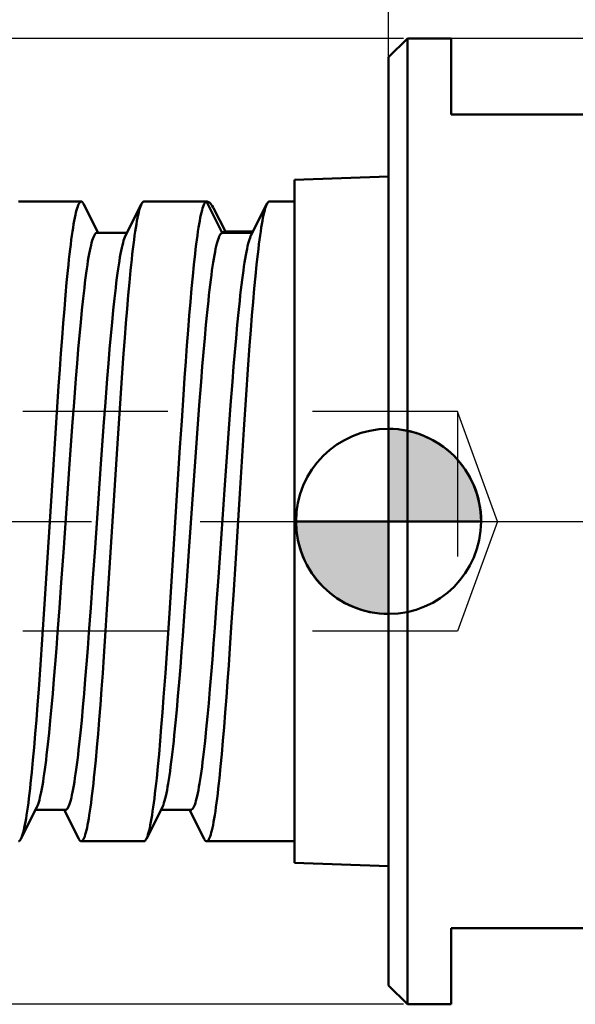
# Model space of a CAD drawing. Extents: x -49 to 51, y -42 to 31.
# Drawn here: x -6 to 3, y -8 to 8 of the extents above; entities that cross this region are included whole.
import ezdxf

# ---------------------------------------------------------------- set-up
doc = ezdxf.new("R2010")
doc.units = 0
doc.header["$LTSCALE"] = 23.1
doc.header["$PDMODE"] = 3
doc.header["$PDSIZE"] = 0.3125
doc.linetypes.add('CENTER', pattern=[0.6, 0.375, -0.075, 0.075, -0.075])
doc.linetypes.add('HIDDEN', pattern=[0.2, 0.1, -0.1])
doc.layers.get('Defpoints').update_dxf_attribs({"linetype": 'CONTINUOUS'})
for name, color, linetype, lineweight in [('1', 4, 'BYBLOCK', 50), ('2', 7, 'BYBLOCK', 25), ('4', 2, 'CENTER', 25), ('NOCUT', 7, 'BYBLOCK', 25), ('SK1', 4, 'BYBLOCK', 50), ('SK2', 7, 'BYBLOCK', 25), ('SK4', 2, 'CENTER', 25)]:
    doc.layers.add(name, color=color, linetype=linetype, lineweight=lineweight)
doc.layers.add('3', color=1, linetype='HIDDEN')
doc.styles.get("Standard").update_dxf_attribs({"font": 'monos.ttf', "width": 0.8, "height": 3.5})
doc.dimstyles.get("Standard").update_dxf_attribs({"dimtxt": 3.5, "dimasz": 4.57, "dimexe": 0.18, "dimexo": 0.0625, "dimgap": 0.09, "dimtad": 1, "dimdec": 3, "dimdsep": 46, "dimtxsty": 'STANDARD', "dimcen": 0.09, "dimadec": 0, "dimazin": 0, "dimtp": 0.01, "dimtm": 0.01, "dimtfac": 1, "dimtdec": 3, "dimtofl": 0, "dimtmove": 0, "dimatfit": 0, "dimfxl": 1, "dimtolj": 1, "dimarcsym": 0})

# ---------------------------------------------------------------- blocks, each defined once
blk = doc.blocks.new('cero_point')
at = {"layer": '1', "linetype": 'ByBlock', "lineweight": 50}
h = blk.add_hatch(color=256, dxfattribs=at)
h.paths.add_polyline_path([(0, 0), (-2.951, 0, 0.414214), (0, -2.951)])
h.paths.add_polyline_path([(0, 2.951), (0, 0), (2.951, 0, 0.414214)])
for p, q in [((0, -2.951), (0, 2.951)), ((2.951, 0), (-2.951, 0))]:
    blk.add_line(p, q, dxfattribs=at)
for points in [[(0, 0), (2.951, 0, 0.414214), (0, 2.951)], [(0, -2.951), (0, 0), (-2.951, 0, 0.414214)]]:
    blk.add_lwpolyline(points, format="xyb", close=True, dxfattribs=at)
blk.add_circle((0, 0), 2.951, dxfattribs=at)
blk = doc.blocks.new('*D1')
at = {"layer": '2', "color": 0, "lineweight": -2, "transparency": 16777216}
for p, q in [((0, 6.541), (0, 18.18)), ((19, 5.963), (19, 18.18)), ((2.5, 18), (16.5, 18))]:
    blk.add_line(p, q, dxfattribs=at)
at = {"layer": '2', "color": 0, "transparency": 16777216}
for points in [[(2.5, 18.417), (2.5, 17.584), (0, 18)], [(16.5, 18.417), (16.5, 17.584), (19, 18)]]:
    blk.add_solid(points, dxfattribs=at)
at = {"layer": 'Defpoints', "color": 0, "transparency": 16777216}
for p in [(19, 18), (0, 6.479), (19, 5.901)]:
    blk.add_point(p, dxfattribs=at)
at = {"layer": '2', "color": 0, "transparency": 16777216, "insert": (9.5, 19.902), "char_height": 3.5, "attachment_point": 5}
blk.add_mtext('\\A1;19', dxfattribs=at)
blk = doc.blocks.new('*D4')
at = {"layer": 'Defpoints', "color": 0, "transparency": 16777216}
for p in [(0.3, 7.7), (-32.042, -7.7), (0.3, -7.7)]:
    blk.add_point(p, dxfattribs=at)
at = {"layer": 'SK2', "color": 0, "lineweight": -2, "transparency": 16777216}
for p, q in [((0.238, 7.7), (-32.222, 7.7)), ((-32.042, 5.2), (-32.042, -5.2)), ((0.238, -7.7), (-32.222, -7.7))]:
    blk.add_line(p, q, dxfattribs=at)
at = {"layer": 'SK2', "color": 0, "transparency": 16777216}
for points in [[(-32.459, 5.2), (-31.626, 5.2), (-32.042, 7.7)], [(-32.459, -5.2), (-31.626, -5.2), (-32.042, -7.7)]]:
    blk.add_solid(points, dxfattribs=at)
at = {"layer": 'SK2', "color": 0, "transparency": 16777216, "insert": (-33.996, 0), "char_height": 3.5, "attachment_point": 5, "rotation": 90}
blk.add_mtext('\\A1;%%C15.4', dxfattribs=at)
blk = doc.blocks.new('*D6')
at = {"layer": 'Defpoints', "color": 0, "transparency": 16777216}
for p in [(0, 17.191), (0, 7.4), (-11.9, 4.6)]:
    blk.add_point(p, dxfattribs=at)
at = {"layer": 'SK2', "color": 0, "lineweight": -2, "transparency": 16777216}
for p, q in [((-11.9, 4.662), (-11.9, 17.371)), ((0, 7.462), (0, 17.371)), ((-9.4, 17.191), (-2.5, 17.191))]:
    blk.add_line(p, q, dxfattribs=at)
at = {"layer": 'SK2', "color": 0, "transparency": 16777216}
for points in [[(-9.4, 17.608), (-9.4, 16.774), (-11.9, 17.191)], [(-2.5, 17.608), (-2.5, 16.774), (0, 17.191)]]:
    blk.add_solid(points, dxfattribs=at)
at = {"layer": 'SK2', "color": 0, "transparency": 16777216, "insert": (-5.95, 19.093), "char_height": 3.5, "attachment_point": 5}
blk.add_mtext('\\A1;11.9', dxfattribs=at)

msp = doc.modelspace()

# ---------------------------------------------------------------- linework, layer by layer
at = {"layer": '1'}
for p, q in [((0, 7.4), (0.3, 7.7)), ((0.3, 7.7), (0.3, -7.7)), ((1, 7.7), (0.3, 7.7)), ((1, 7.7), (1, 6.4875)), ((0, 7.4), (0, -7.4)), ((6.1, 6.4875), (1, 6.4875)), ((6.1, -6.4875), (1, -6.4875)), ((1, -6.4875), (1, -7.7)), ((0, -7.4), (0.3, -7.7)), ((1, -7.7), (0.3, -7.7))]:
    msp.add_line(p, q, dxfattribs=at)
at = {"layer": '3'}
for p, q in [((1.1, 1.75), (-11.034, 1.75)), ((1.1, 1.75), (1.1, -1.75)), ((1.7369, 0), (1.1, 1.75)), ((1.7369, 0), (1.1, -1.75)), ((1.1, -1.75), (-11.034, -1.75))]:
    msp.add_line(p, q, dxfattribs=at)
at = {"layer": '4'}
msp.add_line((0, 0), (19.7, 0), dxfattribs=at)
at = {"layer": 'NOCUT'}
msp.add_lwpolyline([(17.6298, 6.8451), (10.9003, 7.6773, 0.0307711), (10.5321, 7.7), (1, 7.7), (0.3, 7.7), (0, 7.4), (0, 0), (17.1469, 0), (17.1469, 2.5045, -0.0762875), (17.2205, 2.9842), (18.1701, 6.0051, 0.4684342)], format="xyb", close=True, dxfattribs=at)
at = {"layer": 'SK1'}
for p, q in [((0, 5.5), (-1.4989, 5.4437)), ((-1.4989, 5.4437), (-1.4989, -5.4437)), ((-4.9, 5.1), (-5.9, 5.1)), ((-4.8605, 5.0607), (-4.6281, 4.6)), ((-4.1938, 4.5566), (-3.9395, 5.0607)), ((-2.9, 5.1), (-3.9, 5.1)), ((-2.9, 5.1), (-2.65, 4.6)), ((-2.1938, 4.5566), (-1.9395, 5.0607)), ((-1.4989, 5.1), (-1.9, 5.1)), ((-2.7904, 4.9923), (-2.5998, 4.6198)), ((-4.65, 4.6), (-4.1719, 4.6)), ((-2.65, 4.6), (-2.1719, 4.6)), ((-2.6207, 4.6198), (-2.1619, 4.6198)), ((-3.1036, 4.0922), (-3.1221, 3.9084)), ((-2.1221, 3.9084), (-2.1036, 4.0922)), ((-5.1131, 3.9994), (-5.1316, 3.8084)), ((-4.1316, 3.8084), (-4.1131, 3.9994)), ((-5.1316, 3.8084), (-5.1501, 3.6048)), ((-4.1501, 3.6048), (-4.1316, 3.8084)), ((-3.1221, 3.9084), (-3.1406, 3.7114)), ((-2.1406, 3.7114), (-2.1221, 3.9084)), ((-3.1406, 3.7114), (-3.1591, 3.5021)), ((-2.1591, 3.5021), (-2.1406, 3.7114)), ((-5.1501, 3.6048), (-5.1686, 3.3892)), ((-4.8884, 3.3693), (-4.869, 3.5536)), ((-4.3884, 3.3693), (-4.369, 3.5536)), ((-4.1686, 3.3892), (-4.1501, 3.6048)), ((-3.1591, 3.5021), (-3.1776, 3.281)), ((-2.8922, 3.3309), (-2.8729, 3.5178)), ((-2.3922, 3.3309), (-2.3729, 3.5178)), ((-2.1776, 3.281), (-2.1591, 3.5021)), ((-5.1686, 3.3892), (-5.1871, 3.1622)), ((-4.9078, 3.1725), (-4.8884, 3.3693)), ((-4.4078, 3.1725), (-4.3884, 3.3693)), ((-4.1871, 3.1622), (-4.1686, 3.3892)), ((-2.9116, 3.1317), (-2.8922, 3.3309)), ((-2.4116, 3.1317), (-2.3922, 3.3309)), ((-5.1871, 3.1622), (-5.2056, 2.9245)), ((-4.9271, 2.964), (-4.9078, 3.1725)), ((-4.4271, 2.964), (-4.4078, 3.1725)), ((-4.2056, 2.9245), (-4.1871, 3.1622)), ((-3.1776, 3.281), (-3.1961, 3.0479)), ((-2.1961, 3.0479), (-2.1776, 3.281)), ((-3.1961, 3.0479), (-3.2147, 2.8041)), ((-2.931, 2.9209), (-2.9116, 3.1317)), ((-2.431, 2.9209), (-2.4116, 3.1317)), ((-2.2147, 2.8041), (-2.1961, 3.0479)), ((-5.2056, 2.9245), (-5.2241, 2.6765)), ((-4.9465, 2.7444), (-4.9271, 2.964)), ((-4.4465, 2.7444), (-4.4271, 2.964)), ((-4.2241, 2.6765), (-4.2056, 2.9245)), ((-2.9504, 2.6993), (-2.931, 2.9209)), ((-2.4504, 2.6993), (-2.431, 2.9209)), ((-5.2241, 2.6765), (-5.2427, 2.4193)), ((-4.9659, 2.5147), (-4.9465, 2.7444)), ((-4.4659, 2.5147), (-4.4465, 2.7444)), ((-4.2519, 2.2875), (-4.2241, 2.6765)), ((-3.2147, 2.8041), (-3.2333, 2.5504)), ((-2.9698, 2.4676), (-2.9504, 2.6993)), ((-2.4698, 2.4676), (-2.4504, 2.6993)), ((-2.2426, 2.4204), (-2.2147, 2.8041)), ((-4.9853, 2.2757), (-4.9659, 2.5147)), ((-4.4853, 2.2757), (-4.4659, 2.5147)), ((-3.2333, 2.5504), (-3.2519, 2.2884)), ((-5.2427, 2.4193), (-5.2612, 2.1539)), ((-2.9891, 2.2269), (-2.9698, 2.4676)), ((-2.4891, 2.2269), (-2.4698, 2.4676)), ((-2.2704, 2.0193), (-2.2426, 2.4204)), ((-5.0143, 1.9016), (-4.9853, 2.2757)), ((-4.5143, 1.9016), (-4.4853, 2.2757)), ((-4.2797, 1.8818), (-4.2519, 2.2875)), ((-3.2519, 2.2884), (-3.2704, 2.0193)), ((-3.0182, 1.8505), (-2.9891, 2.2269)), ((-2.5182, 1.8505), (-2.4891, 2.2269)), ((-5.2612, 2.1539), (-5.289, 1.7433)), ((-5.0434, 1.5117), (-5.0143, 1.9016)), ((-4.5434, 1.5117), (-4.5143, 1.9016)), ((-3.2704, 2.0193), (-3.2982, 1.6041)), ((-2.3074, 1.4629), (-2.2704, 2.0193)), ((-5.289, 1.7433), (-5.3167, 1.3192)), ((-4.3167, 1.3192), (-4.2797, 1.8818)), ((-3.057, 1.3253), (-3.0182, 1.8505)), ((-2.557, 1.3253), (-2.5182, 1.8505)), ((-3.2982, 1.6041), (-3.3259, 1.1762)), ((-5.0919, 0.8355), (-5.0434, 1.5117)), ((-4.5919, 0.8355), (-4.5434, 1.5117)), ((-2.3724, 0.4423), (-2.3074, 1.4629)), ((-5.3167, 1.3192), (-5.3537, 0.7389)), ((-4.4463, -0.7391), (-4.3167, 1.3192)), ((-3.1151, 0.5031), (-3.057, 1.3253)), ((-2.6151, 0.5031), (-2.557, 1.3253)), ((-3.3259, 1.1762), (-3.3631, 0.5903)), ((-5.1791, -0.4195), (-5.0919, 0.8355)), ((-4.6791, -0.4195), (-4.5919, 0.8355)), ((-5.3537, 0.7389), (-5.4833, -1.3193)), ((-3.3631, 0.5903), (-3.4279, -0.4462)), ((-3.1829, -0.4753), (-3.1151, 0.5031)), ((-2.6636, -0.196), (-2.6151, 0.5031)), ((-2.4371, -0.5936), (-2.3724, 0.4423)), ((-2.712, -0.8905), (-2.6636, -0.196)), ((-5.2178, -0.9728), (-5.1791, -0.4195)), ((-4.7178, -0.9728), (-4.6791, -0.4195)), ((-3.4279, -0.4462), (-3.4927, -1.465)), ((-3.2217, -1.0275), (-3.1829, -0.4753)), ((-2.4742, -1.1779), (-2.4371, -0.5936)), ((-4.4833, -1.3193), (-4.4463, -0.7391)), ((-2.7411, -1.2984), (-2.712, -0.8905)), ((-5.2469, -1.3788), (-5.2178, -0.9728)), ((-4.7469, -1.3788), (-4.7178, -0.9728)), ((-3.2508, -1.4321), (-3.2217, -1.0275)), ((-2.502, -1.6067), (-2.4742, -1.1779)), ((-5.4833, -1.3193), (-5.5203, -1.882)), ((-5.276, -1.7733), (-5.2469, -1.3788)), ((-4.776, -1.7733), (-4.7469, -1.3788)), ((-4.5111, -1.7435), (-4.4833, -1.3193)), ((-2.7702, -1.6955), (-2.7411, -1.2984)), ((-3.4927, -1.465), (-3.5298, -2.0223)), ((-3.2798, -1.8248), (-3.2508, -1.4321)), ((-2.7895, -1.9525), (-2.7702, -1.6955)), ((-2.5298, -2.0223), (-2.502, -1.6067)), ((-5.5203, -1.882), (-5.5481, -2.2877)), ((-5.2953, -2.0282), (-5.276, -1.7733)), ((-4.7953, -2.0282), (-4.776, -1.7733)), ((-4.5388, -2.1541), (-4.5111, -1.7435)), ((-3.2992, -2.0784), (-3.2798, -1.8248)), ((-5.3147, -2.2757), (-5.2953, -2.0282)), ((-4.8147, -2.2757), (-4.7953, -2.0282)), ((-3.5298, -2.0223), (-3.5575, -2.4223)), ((-2.8089, -2.2023), (-2.7895, -1.9525)), ((-2.5483, -2.2908), (-2.5298, -2.0223)), ((-4.5573, -2.4195), (-4.5388, -2.1541)), ((-3.3186, -2.3242), (-3.2992, -2.0784)), ((-5.5481, -2.2877), (-5.5759, -2.6767)), ((-5.3341, -2.5147), (-5.3147, -2.2757)), ((-4.8341, -2.5147), (-4.8147, -2.2757)), ((-3.338, -2.5614), (-3.3186, -2.3242)), ((-2.8283, -2.444), (-2.8089, -2.2023)), ((-2.5668, -2.5517), (-2.5483, -2.2908)), ((-4.5759, -2.6767), (-4.5573, -2.4195)), ((-3.5575, -2.4223), (-3.5853, -2.8038)), ((-2.8477, -2.6766), (-2.8283, -2.444)), ((-5.3535, -2.7444), (-5.3341, -2.5147)), ((-4.8535, -2.7444), (-4.8341, -2.5147)), ((-3.3574, -2.7892), (-3.338, -2.5614)), ((-2.5853, -2.8038), (-2.5668, -2.5517)), ((-5.5759, -2.6767), (-5.5944, -2.9247)), ((-5.3729, -2.964), (-5.3535, -2.7444)), ((-4.8729, -2.964), (-4.8535, -2.7444)), ((-4.5944, -2.9247), (-4.5759, -2.6767)), ((-3.5853, -2.8038), (-3.6038, -3.0469)), ((-3.3767, -3.0066), (-3.3574, -2.7892)), ((-2.8671, -2.8992), (-2.8477, -2.6766)), ((-2.6038, -3.0469), (-2.5853, -2.8038)), ((-5.5944, -2.9247), (-5.6129, -3.1623)), ((-5.3922, -3.1725), (-5.3729, -2.964)), ((-4.8922, -3.1725), (-4.8729, -2.964)), ((-4.6129, -3.1623), (-4.5944, -2.9247)), ((-2.8864, -3.1112), (-2.8671, -2.8992)), ((-3.6038, -3.0469), (-3.6224, -3.2798)), ((-3.3961, -3.2128), (-3.3767, -3.0066)), ((-2.9058, -3.3116), (-2.8864, -3.1112)), ((-2.6224, -3.2798), (-2.6038, -3.0469)), ((-5.6129, -3.1623), (-5.6314, -3.3893)), ((-5.4116, -3.3693), (-5.3922, -3.1725)), ((-4.9116, -3.3693), (-4.8922, -3.1725)), ((-4.6314, -3.3893), (-4.6129, -3.1623)), ((-3.6224, -3.2798), (-3.6409, -3.5013)), ((-3.4155, -3.4072), (-3.3961, -3.2128)), ((-2.6409, -3.5013), (-2.6224, -3.2798)), ((-5.6314, -3.3893), (-5.6499, -3.6049)), ((-5.431, -3.5536), (-5.4116, -3.3693)), ((-4.931, -3.5536), (-4.9116, -3.3693)), ((-4.6499, -3.6049), (-4.6314, -3.3893)), ((-2.9252, -3.4997), (-2.9058, -3.3116)), ((-5.6499, -3.6049), (-5.6684, -3.8085)), ((-4.6684, -3.8085), (-4.6499, -3.6049)), ((-3.6409, -3.5013), (-3.6594, -3.7109)), ((-2.6594, -3.7109), (-2.6409, -3.5013)), ((-3.6594, -3.7109), (-3.6779, -3.9079)), ((-2.6779, -3.9079), (-2.6594, -3.7109)), ((-5.6684, -3.8085), (-5.6869, -3.9995)), ((-4.6869, -3.9995), (-4.6684, -3.8085)), ((-3.6779, -3.9079), (-3.6964, -4.0917)), ((-2.6964, -4.0917), (-2.6779, -3.9079)), ((-5.6062, -4.5566), (-5.8605, -5.0607)), ((-5.15, -4.6), (-5.6281, -4.6)), ((-4.9395, -5.0607), (-5.1719, -4.6)), ((-3.6062, -4.5566), (-3.8605, -5.0607)), ((-3.15, -4.6), (-3.6281, -4.6)), ((-2.9395, -5.0607), (-3.1719, -4.6)), ((-3.9, -5.1), (-4.9, -5.1)), ((-1.4989, -5.1), (-2.9, -5.1)), ((0, -5.5), (-1.4989, -5.4437))]:
    msp.add_line(p, q, dxfattribs=at)
for points in [[(-4.9, 5.1), (-4.9092, 5.0979), (-4.9185, 5.0914), (-4.9277, 5.0807), (-4.937, 5.0656), (-4.9462, 5.0463), (-4.9555, 5.0226), (-4.9648, 4.9947), (-4.9741, 4.9624), (-4.9834, 4.926), (-4.9927, 4.8853), (-5.002, 4.8406), (-5.0112, 4.7918), (-5.0205, 4.739), (-5.0297, 4.6822), (-5.039, 4.6216), (-5.0482, 4.557), (-5.0575, 4.4886), (-5.0667, 4.4164), (-5.076, 4.3403), (-5.0852, 4.2606), (-5.0945, 4.1771), (-5.1038, 4.09), (-5.1131, 3.9994)], [(-4.8605, 5.0607), (-4.8629, 5.0654), (-4.8722, 5.0806), (-4.8815, 5.0914), (-4.8907, 5.0978), (-4.9, 5.1)], [(-4.1131, 3.9994), (-4.1038, 4.09), (-4.0945, 4.1771), (-4.0852, 4.2606), (-4.076, 4.3403), (-4.0667, 4.4164), (-4.0575, 4.4886), (-4.0482, 4.557), (-4.039, 4.6216), (-4.0297, 4.6822), (-4.0205, 4.739), (-4.0112, 4.7918), (-4.002, 4.8406), (-3.9927, 4.8853), (-3.9834, 4.926), (-3.9741, 4.9624), (-3.9648, 4.9947), (-3.9555, 5.0226), (-3.9462, 5.0463), (-3.9395, 5.0607)], [(-3.9395, 5.0607), (-3.937, 5.0656), (-3.9277, 5.0807), (-3.9185, 5.0914), (-3.9092, 5.0979), (-3.9, 5.1)], [(-2.9, 5.1), (-2.9093, 5.0978), (-2.9185, 5.0914), (-2.9278, 5.0806), (-2.937, 5.0656), (-2.9463, 5.0462), (-2.9555, 5.0226), (-2.9648, 4.9947), (-2.974, 4.9627), (-2.9833, 4.9264), (-2.9925, 4.886), (-3.0018, 4.8414), (-3.0111, 4.7927), (-3.0203, 4.74), (-3.0295, 4.6834), (-3.0388, 4.6228), (-3.048, 4.5583), (-3.0573, 4.4898), (-3.0666, 4.4176), (-3.0758, 4.3417), (-3.0851, 4.2621), (-3.0943, 4.1789), (-3.1036, 4.0922)], [(-2.7904, 4.9923), (-2.7966, 5.0042), (-2.8114, 5.0295), (-2.8261, 5.051), (-2.8409, 5.0686), (-2.8557, 5.0824), (-2.8705, 5.0922), (-2.8852, 5.098), (-2.9, 5.1)], [(-2.1036, 4.0922), (-2.0943, 4.1789), (-2.0851, 4.2621), (-2.0758, 4.3417), (-2.0666, 4.4176), (-2.0573, 4.4898), (-2.048, 4.5583), (-2.0388, 4.6228), (-2.0295, 4.6834), (-2.0203, 4.74), (-2.0111, 4.7927), (-2.0018, 4.8414), (-1.9925, 4.886), (-1.9833, 4.9264), (-1.974, 4.9627), (-1.9648, 4.9947), (-1.9555, 5.0226), (-1.9463, 5.0462), (-1.9395, 5.0607)], [(-1.9395, 5.0607), (-1.937, 5.0656), (-1.9278, 5.0806), (-1.9185, 5.0914), (-1.9093, 5.0978), (-1.9, 5.1)], [(-4.869, 3.5536), (-4.8593, 3.6409), (-4.8496, 3.7248), (-4.8399, 3.8052), (-4.8302, 3.8821), (-4.8205, 3.9554), (-4.8109, 4.0251), (-4.8012, 4.091), (-4.7915, 4.1531), (-4.7818, 4.2114), (-4.7721, 4.2657), (-4.7624, 4.3162), (-4.7527, 4.3626), (-4.743, 4.405), (-4.7333, 4.4433), (-4.7236, 4.4774), (-4.714, 4.5075), (-4.7043, 4.5333), (-4.6946, 4.555), (-4.6849, 4.5724), (-4.6752, 4.5856), (-4.6655, 4.5945), (-4.6558, 4.5992), (-4.65, 4.6)], [(-4.369, 3.5536), (-4.3593, 3.6409), (-4.3496, 3.7248), (-4.3399, 3.8052), (-4.3302, 3.8821), (-4.3205, 3.9554), (-4.3109, 4.0251), (-4.3012, 4.091), (-4.2915, 4.1531), (-4.2818, 4.2114), (-4.2721, 4.2657), (-4.2624, 4.3162), (-4.2527, 4.3626), (-4.243, 4.405), (-4.2333, 4.4433), (-4.2236, 4.4774), (-4.214, 4.5075), (-4.2043, 4.5333), (-4.1938, 4.5566)], [(-2.8729, 3.5178), (-2.8632, 3.6064), (-2.8535, 3.6916), (-2.8438, 3.7734), (-2.8341, 3.8518), (-2.8244, 3.9265), (-2.8147, 3.9976), (-2.805, 4.0651), (-2.7953, 4.1287), (-2.7857, 4.1885), (-2.776, 4.2445), (-2.7663, 4.2965), (-2.7566, 4.3445), (-2.7469, 4.3885), (-2.7372, 4.4284), (-2.7275, 4.4643), (-2.7178, 4.496), (-2.7081, 4.5235), (-2.6984, 4.5468), (-2.6888, 4.5659), (-2.6791, 4.5808), (-2.6694, 4.5915), (-2.6597, 4.5979), (-2.65, 4.6)], [(-2.65, 4.6), (-2.6412, 4.6101), (-2.6323, 4.6167), (-2.6235, 4.6196), (-2.6207, 4.6198)], [(-2.3729, 3.5178), (-2.3632, 3.6064), (-2.3535, 3.6916), (-2.3438, 3.7734), (-2.3341, 3.8518), (-2.3244, 3.9265), (-2.3147, 3.9976), (-2.305, 4.0651), (-2.2953, 4.1287), (-2.2857, 4.1885), (-2.276, 4.2445), (-2.2663, 4.2965), (-2.2566, 4.3445), (-2.2469, 4.3885), (-2.2372, 4.4284), (-2.2275, 4.4643), (-2.2178, 4.496), (-2.2081, 4.5235), (-2.1984, 4.5468), (-2.1938, 4.5566)], [(-3.6062, -4.5566), (-3.5996, -4.5425), (-3.5899, -4.5183), (-3.5802, -4.4899), (-3.5705, -4.4574), (-3.5609, -4.4208), (-3.5512, -4.38), (-3.5415, -4.3352), (-3.5318, -4.2864), (-3.5221, -4.2336), (-3.5124, -4.1769), (-3.5027, -4.1163), (-3.493, -4.0519), (-3.4833, -3.9837), (-3.4736, -3.9119), (-3.464, -3.8364), (-3.4543, -3.7574), (-3.4446, -3.6748), (-3.4349, -3.5889), (-3.4252, -3.4997), (-3.4155, -3.4072)], [(-5.6062, -4.5566), (-5.5957, -4.5333), (-5.586, -4.5075), (-5.5764, -4.4774), (-5.5667, -4.4433), (-5.557, -4.405), (-5.5473, -4.3626), (-5.5376, -4.3162), (-5.5279, -4.2657), (-5.5182, -4.2114), (-5.5085, -4.1531), (-5.4988, -4.091), (-5.4891, -4.0251), (-5.4795, -3.9554), (-5.4698, -3.8821), (-5.4601, -3.8052), (-5.4504, -3.7248), (-5.4407, -3.6409), (-5.431, -3.5536)], [(-5.15, -4.6), (-5.1442, -4.5992), (-5.1345, -4.5945), (-5.1248, -4.5856), (-5.1151, -4.5724), (-5.1054, -4.555), (-5.0957, -4.5333), (-5.086, -4.5075), (-5.0764, -4.4774), (-5.0667, -4.4433), (-5.057, -4.405), (-5.0473, -4.3626), (-5.0376, -4.3162), (-5.0279, -4.2657), (-5.0182, -4.2114), (-5.0085, -4.1531), (-4.9988, -4.091), (-4.9891, -4.0251), (-4.9795, -3.9554), (-4.9698, -3.8821), (-4.9601, -3.8052), (-4.9504, -3.7248), (-4.9407, -3.6409), (-4.931, -3.5536)], [(-3.15, -4.6), (-3.1481, -4.5999), (-3.1384, -4.5969), (-3.1287, -4.5897), (-3.119, -4.5782), (-3.1093, -4.5625), (-3.0996, -4.5425), (-3.0899, -4.5183), (-3.0802, -4.4899), (-3.0705, -4.4574), (-3.0609, -4.4208), (-3.0512, -4.38), (-3.0415, -4.3352), (-3.0318, -4.2864), (-3.0221, -4.2336), (-3.0124, -4.1769), (-3.0027, -4.1163), (-2.993, -4.0519), (-2.9833, -3.9837), (-2.9736, -3.9119), (-2.964, -3.8364), (-2.9543, -3.7574), (-2.9446, -3.6748), (-2.9349, -3.5889), (-2.9252, -3.4997)], [(-5.6869, -3.9995), (-5.6962, -4.0901), (-5.7055, -4.1772), (-5.7148, -4.2606), (-5.724, -4.3404), (-5.7333, -4.4164), (-5.7425, -4.4887), (-5.7518, -4.5571), (-5.761, -4.6216), (-5.7703, -4.6823), (-5.7795, -4.739), (-5.7888, -4.7918), (-5.798, -4.8406), (-5.8073, -4.8854), (-5.8166, -4.926), (-5.8259, -4.9624), (-5.8352, -4.9947), (-5.8445, -5.0226), (-5.8538, -5.0463), (-5.8605, -5.0607)], [(-4.9, -5.1), (-4.8908, -5.0979), (-4.8815, -5.0914), (-4.8723, -5.0807), (-4.863, -5.0656), (-4.8538, -5.0463), (-4.8445, -5.0226), (-4.8352, -4.9947), (-4.8259, -4.9624), (-4.8166, -4.926), (-4.8073, -4.8854), (-4.798, -4.8406), (-4.7888, -4.7918), (-4.7795, -4.739), (-4.7703, -4.6823), (-4.761, -4.6216), (-4.7518, -4.5571), (-4.7425, -4.4887), (-4.7333, -4.4164), (-4.724, -4.3404), (-4.7148, -4.2606), (-4.7055, -4.1772), (-4.6962, -4.0901), (-4.6869, -3.9995)], [(-3.6964, -4.0917), (-3.7056, -4.1785), (-3.7149, -4.2617), (-3.7241, -4.3413), (-3.7334, -4.4173), (-3.7427, -4.4896), (-3.7519, -4.5581), (-3.7612, -4.6227), (-3.7704, -4.6833), (-3.7797, -4.74), (-3.7889, -4.7927), (-3.7982, -4.8414), (-3.8075, -4.886), (-3.8167, -4.9265), (-3.826, -4.9627), (-3.8352, -4.9948), (-3.8445, -5.0226), (-3.8537, -5.0462), (-3.8605, -5.0607)], [(-2.9, -5.1), (-2.8907, -5.0978), (-2.8815, -5.0914), (-2.8722, -5.0806), (-2.863, -5.0656), (-2.8537, -5.0462), (-2.8445, -5.0226), (-2.8352, -4.9948), (-2.826, -4.9627), (-2.8167, -4.9265), (-2.8075, -4.886), (-2.7982, -4.8414), (-2.7889, -4.7927), (-2.7797, -4.74), (-2.7704, -4.6833), (-2.7612, -4.6227), (-2.7519, -4.5581), (-2.7427, -4.4896), (-2.7334, -4.4173), (-2.7241, -4.3413), (-2.7149, -4.2617), (-2.7056, -4.1785), (-2.6964, -4.0917)], [(-5.8605, -5.0607), (-5.863, -5.0656), (-5.8723, -5.0807), (-5.8815, -5.0914), (-5.8908, -5.0979), (-5.9, -5.1)], [(-4.9395, -5.0607), (-4.9371, -5.0654), (-4.9278, -5.0806), (-4.9185, -5.0914), (-4.9093, -5.0978), (-4.9, -5.1)], [(-3.8605, -5.0607), (-3.863, -5.0656), (-3.8722, -5.0806), (-3.8815, -5.0914), (-3.8907, -5.0978), (-3.9, -5.1)], [(-2.9395, -5.0607), (-2.937, -5.0655), (-2.9278, -5.0806), (-2.9185, -5.0914), (-2.9092, -5.0978), (-2.9, -5.1)]]:
    msp.add_lwpolyline(points, dxfattribs=at)
at = {"layer": 'SK4'}
msp.add_line((-13.4, 0), (0, 0), dxfattribs=at)

# ---------------------------------------------------------------- block references
at = {"layer": '1', "xscale": 0.5, "yscale": 0.5, "zscale": 0.5}
msp.add_blockref('cero_point', (0, 0), dxfattribs=at)

# ---------------------------------------------------------------- dimensions: what is measured, and where the dimension line sits
at = {"layer": '2'}
dim = msp.add_linear_dim(base=(19, 18.0002), p1=(0, 6.4787), p2=(19, 5.9009), dimstyle='STANDARD', override={"dimasz": 2.5}, dxfattribs=at)
dim.commit()
dim.dimension.update_dxf_attribs({"geometry": '*D1', "text_midpoint": (9.5, 18.0002), "dimtype": 160})
at = {"layer": 'SK2'}
dim = msp.add_linear_dim(base=(0, 17.1911), p1=(-11.9, 4.6), p2=(0, 7.4), dimstyle='STANDARD', override={"dimasz": 2.5}, dxfattribs=at)
dim.commit()
dim.dimension.update_dxf_attribs({"geometry": '*D6', "text_midpoint": (-5.95, 19.0926)})
dim = msp.add_linear_dim(base=(-32.0425, -7.7), p1=(0.3, 7.7), p2=(0.3, -7.7), angle=90, text='%%C<>', dimstyle='STANDARD', override={"dimasz": 2.5}, dxfattribs=at)
dim.commit()
dim.dimension.update_dxf_attribs({"geometry": '*D4', "text_midpoint": (-33.9956, 0)})

doc.saveas('drawing.dxf')
